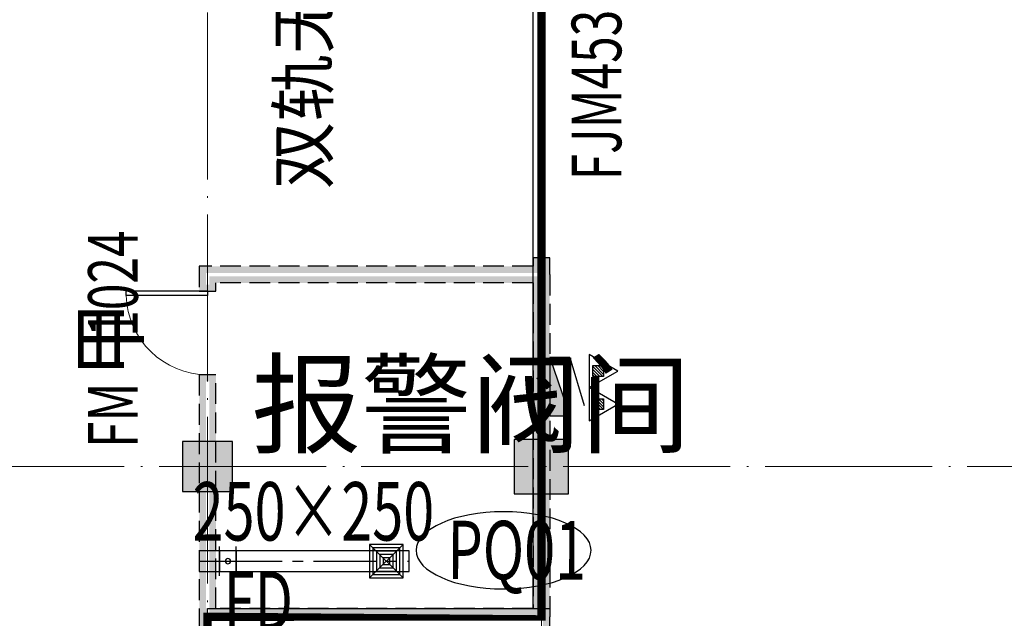
# Model space of a CAD drawing. Units: millimetres. Extents: x -20 to 5049665, y -2 to 1238264.
# Drawn here: x 4053997 to 4065795, y 456283 to 463453 of the extents above; entities that cross this region are included whole.
import ezdxf

# ---------------------------------------------------------------- set-up
doc = ezdxf.new("R2010")
doc.units = ezdxf.units.MM
doc.header["$LTSCALE"] = 1000
for name, pattern in [('__DASH', [0.35, 0.25, -0.1]), ('CENTER2', [1.125, 0.75, -0.125, 0.125, -0.125]), ('DASH', [0.35, 0.25, -0.1]), ('DOTE', [2.4200000000000004, 2, -0.2, 0.02, -0.2])]:
    doc.linetypes.add(name, pattern=pattern)
for name, color, linetype in [('ACS_YFG_BZ', 3, 'Continuous'), ('DOOR_FIRE', 4, 'Continuous'), ('DUCT-排烟风口', 7, 'Continuous'), ('DUCT-排风中心线', 5, 'CENTER2'), ('DUCT-排风法兰', 2, 'Continuous'), ('DUCT-排风管', 31, 'Continuous'), ('DUCT-排风管端线', 2, 'Continuous'), ('DUCT-排风阀门', 7, 'Continuous'), ('EQUIP_消火栓', 7, 'Continuous'), ('EQUIP_灭火器', 7, 'Continuous'), ('H-风口标注', 3, 'Continuous'), ('PUB_TEXT', 7, 'Continuous'), ('PUB_WALL', 9, 'Continuous'), ('WALL', 7, 'Continuous'), ('屋面', 133, 'Continuous')]:
    doc.layers.add(name, color=color, linetype=linetype)
doc.layers.add('COLU', color=7, linetype='Continuous', lineweight=40)
doc.layers.add('DOTE', color=8, linetype='DOTE', lineweight=9)
doc.layers.add('DOOR_FIRE_TEXT', color=7, linetype='Continuous', plot=False)
doc.styles.add('_TCH_DIM', font='SIMPLEX', dxfattribs={"bigfont": 'GBCBIG'})
doc.styles.add('_TCH_WINDOW', font='SIMPLEX', dxfattribs={"height": 3.5, "bigfont": 'GBCBIG'})
doc.styles.add('TSSD', font='tssdeng.shx', dxfattribs={"width": 0.5, "bigfont": '@a tssdchn.shx'})
doc.styles.add('WZ', font='tssdeng.shx', dxfattribs={"width": 0.4, "bigfont": '@gbcbig.shx'})

# ---------------------------------------------------------------- blocks, each defined once
blk = doc.blocks.new('$风口$00000066')
for p, q in [((-200, 200), (200, -200)), ((200, 200), (-200, -200)), ((-200, -200), (-200, 200)), ((-200, 200), (200, 200)), ((-160, -160), (-160, 160)), ((-160, 160), (160, 160)), ((-120, -120), (-120, 120)), ((-120, 120), (120, 120)), ((120, 120), (120, -120)), ((160, 160), (160, -160)), ((200, 200), (200, -200)), ((-80, 80), (80, 80)), ((-80, -80), (-80, 80)), ((-40, 40), (40, 40)), ((-40, -40), (-40, 40)), ((40, 40), (40, -40)), ((80, 80), (80, -80)), ((80, -80), (-80, -80)), ((40, -40), (-40, -40)), ((200, -200), (-200, -200)), ((160, -160), (-160, -160)), ((120, -120), (-120, -120))]:
    blk.add_line(p, q)
blk = doc.blocks.new('1111')
at = {"layer": '屋面', "ltscale": 300}
h = blk.add_hatch(color=7, dxfattribs=at)
h.dxf.hatch_style = 1
h.paths.add_polyline_path([(5587601.01686288, 542221.0802419866), (5587601.01686288, 542721.0802419866), (5587101.01686288, 542721.0802419866), (5587101.01686288, 542221.0802419866)])
h.paths.add_polyline_path([(5587601.01686288, 546021.0802419866), (5587601.01686288, 546521.0802419866), (5587101.01686288, 546521.0802419866), (5587101.01686288, 546021.0802419866)])
h.paths.add_polyline_path([(5587601.01686288, 553996.0763357366), (5587601.01686288, 554646.0763357366), (5586951.01686288, 554646.0763357366), (5586951.01686288, 553996.0763357366)])
h.paths.add_polyline_path([(5587601.00123788, 566996.0763357366), (5587601.00123788, 567646.0763357366), (5586951.00123788, 567646.0763357366), (5586951.00123788, 566996.0763357366)])
h.paths.add_polyline_path([(5587600.98561288, 579996.0763357366), (5587600.98561288, 580646.0763357366), (5586950.98561288, 580646.0763357366), (5586950.98561288, 579996.0763357366)])
h.paths.add_polyline_path([(5587600.98561288, 592996.0802419866), (5587600.98561288, 593646.0802419866), (5586950.98561288, 593646.0802419866), (5586950.98561288, 592996.0802419866)])
h.paths.add_polyline_path([(5587600.96998788, 601121.0802419866), (5587600.96998788, 601621.0802419866), (5587100.96998788, 601621.0802419866), (5587100.96998788, 601121.0802419866)])
h.paths.add_polyline_path([(5587600.96998788, 604921.0802419866), (5587600.96998788, 605421.0802419866), (5587100.96998788, 605421.0802419866), (5587100.96998788, 604921.0802419866)])
h.paths.add_polyline_path([(5578301.01686288, 542221.0724294866), (5578301.01686288, 542821.0724294866), (5577701.01686288, 542821.0724294866), (5577701.01686288, 542221.0724294866)])
h.paths.add_polyline_path([(5578301.01686288, 545921.0724294866), (5578301.01686288, 546521.0724294866), (5577701.01686288, 546521.0724294866), (5577701.01686288, 545921.0724294866)])
h.paths.add_polyline_path([(5578276.01686288, 553996.0724294866), (5578276.01686288, 554646.0724294866), (5577626.01686288, 554646.0724294866), (5577626.01686288, 553996.0724294866)])
h.paths.add_polyline_path([(5578276.00123788, 566996.0724294866), (5578276.00123788, 567646.0724294866), (5577626.00123788, 567646.0724294866), (5577626.00123788, 566996.0724294866)])
h.paths.add_polyline_path([(5578275.98561288, 579996.0724294866), (5578275.98561288, 580646.0724294866), (5577625.98561288, 580646.0724294866), (5577625.98561288, 579996.0724294866)])
h.paths.add_polyline_path([(5578275.98561288, 592996.0724294866), (5578275.98561288, 593646.0724294866), (5577625.98561288, 593646.0724294866), (5577625.98561288, 592996.0724294866)])
h.paths.add_polyline_path([(5578300.96998788, 601121.0724294866), (5578300.96998788, 601721.0724294866), (5577700.96998788, 601721.0724294866), (5577700.96998788, 601121.0724294866)])
h.paths.add_polyline_path([(5578300.96998788, 604821.0724294866), (5578300.96998788, 605421.0724294866), (5577700.96998788, 605421.0724294866), (5577700.96998788, 604821.0724294866)])
h.paths.add_polyline_path([(5569276.01686288, 604771.0763357366), (5569276.01686288, 605421.0763357366), (5568626.01686288, 605421.0763357366), (5568626.01686288, 604771.0763357366)])
h.paths.add_polyline_path([(5569276.01686288, 592996.0763357366), (5569276.01686288, 593646.0763357366), (5568626.01686288, 593646.0763357366), (5568626.01686288, 592996.0763357366)])
h.paths.add_polyline_path([(5569276.00123788, 579996.0763357366), (5569276.00123788, 580646.0763357366), (5568626.00123788, 580646.0763357366), (5568626.00123788, 579996.0763357366)])
h.paths.add_polyline_path([(5569275.98561288, 566996.0763357366), (5569275.98561288, 567646.0763357366), (5568625.98561288, 567646.0763357366), (5568625.98561288, 566996.0763357366)])
h.paths.add_polyline_path([(5569275.98561288, 553996.0724294866), (5569275.98561288, 554646.0724294866), (5568625.98561288, 554646.0724294866), (5568625.98561288, 553996.0724294866)])
h.paths.add_polyline_path([(5569275.96998788, 542221.0724294866), (5569275.96998788, 542871.0724294866), (5568625.96998788, 542871.0724294866), (5568625.96998788, 542221.0724294866)])
h.paths.add_polyline_path([(5560275.84498788, 604771.0802419866), (5560275.84498788, 605421.0802419866), (5559625.84498788, 605421.0802419866), (5559625.84498788, 604771.0802419866)])
h.paths.add_polyline_path([(5560275.84498788, 592996.0802419866), (5560275.84498788, 593646.0802419866), (5559625.84498788, 593646.0802419866), (5559625.84498788, 592996.0802419866)])
h.paths.add_polyline_path([(5560275.82936288, 579996.0802419866), (5560275.82936288, 580646.0802419866), (5559625.82936288, 580646.0802419866), (5559625.82936288, 579996.0802419866)])
h.paths.add_polyline_path([(5560275.81373788, 566996.0802419866), (5560275.81373788, 567646.0802419866), (5559625.81373788, 567646.0802419866), (5559625.81373788, 566996.0802419866)])
h.paths.add_polyline_path([(5560275.81373788, 553996.0802419866), (5560275.81373788, 554646.0802419866), (5559625.81373788, 554646.0802419866), (5559625.81373788, 553996.0802419866)])
h.paths.add_polyline_path([(5560275.79811288, 542221.0802419866), (5560275.79811288, 542871.0802419866), (5559625.79811288, 542871.0802419866), (5559625.79811288, 542221.0802419866)])
h.paths.add_polyline_path([(5551276.01686288, 604771.0841482366), (5551276.01686288, 605421.0841482366), (5550626.01686288, 605421.0841482366), (5550626.01686288, 604771.0841482366)])
h.paths.add_polyline_path([(5551276.01686288, 592996.0841482366), (5551276.01686288, 593646.0841482366), (5550626.01686288, 593646.0841482366), (5550626.01686288, 592996.0841482366)])
h.paths.add_polyline_path([(5551276.00123788, 579996.0841482366), (5551276.00123788, 580646.0841482366), (5550626.00123788, 580646.0841482366), (5550626.00123788, 579996.0841482366)])
h.paths.add_polyline_path([(5551275.98561288, 566996.0841482366), (5551275.98561288, 567646.0841482366), (5550625.98561288, 567646.0841482366), (5550625.98561288, 566996.0841482366)])
h.paths.add_polyline_path([(5551275.98561288, 553996.0880544866), (5551275.98561288, 554646.0880544866), (5550625.98561288, 554646.0880544866), (5550625.98561288, 553996.0880544866)])
h.paths.add_polyline_path([(5551275.96998788, 542221.0880544866), (5551275.96998788, 542871.0880544866), (5550625.96998788, 542871.0880544866), (5550625.96998788, 542221.0880544866)])
h.paths.add_polyline_path([(5542276.01686288, 604771.0880544866), (5542276.01686288, 605421.0880544866), (5541626.01686288, 605421.0880544866), (5541626.01686288, 604771.0880544866)])
h.paths.add_polyline_path([(5542276.01686288, 592996.0880544866), (5542276.01686288, 593646.0880544866), (5541626.01686288, 593646.0880544866), (5541626.01686288, 592996.0880544866)])
h.paths.add_polyline_path([(5542276.00123788, 579996.0880544866), (5542276.00123788, 580646.0880544866), (5541626.00123788, 580646.0880544866), (5541626.00123788, 579996.0880544866)])
h.paths.add_polyline_path([(5542275.98561288, 566996.0880544866), (5542275.98561288, 567646.0880544866), (5541625.98561288, 567646.0880544866), (5541625.98561288, 566996.0880544866)])
h.paths.add_polyline_path([(5542275.98561288, 553996.0880544866), (5542275.98561288, 554646.0880544866), (5541625.98561288, 554646.0880544866), (5541625.98561288, 553996.0880544866)])
h.paths.add_polyline_path([(5542275.96998788, 542221.0880544866), (5542275.96998788, 542871.0880544866), (5541625.96998788, 542871.0880544866), (5541625.96998788, 542221.0880544866)])
h.paths.add_polyline_path([(5533276.01686288, 604771.0919607366), (5533276.01686288, 605421.0919607366), (5532626.01686288, 605421.0919607366), (5532626.01686288, 604771.0919607366)])
h.paths.add_polyline_path([(5533276.01686288, 592996.0919607366), (5533276.01686288, 593646.0919607366), (5532626.01686288, 593646.0919607366), (5532626.01686288, 592996.0919607366)])
h.paths.add_polyline_path([(5533276.00123788, 579996.0919607366), (5533276.00123788, 580646.0919607366), (5532626.00123788, 580646.0919607366), (5532626.00123788, 579996.0919607366)])
h.paths.add_polyline_path([(5533275.98561288, 566996.0919607366), (5533275.98561288, 567646.0919607366), (5532625.98561288, 567646.0919607366), (5532625.98561288, 566996.0919607366)])
h.paths.add_polyline_path([(5533275.98561288, 553996.0958669866), (5533275.98561288, 554646.0958669866), (5532625.98561288, 554646.0958669866), (5532625.98561288, 553996.0958669866)])
h.paths.add_polyline_path([(5533275.96998788, 542221.0958669866), (5533275.96998788, 542871.0958669866), (5532625.96998788, 542871.0958669866), (5532625.96998788, 542221.0958669866)])
h.paths.add_polyline_path([(5524276.01686288, 604771.0958669866), (5524276.01686288, 605421.0958669866), (5523626.01686288, 605421.0958669866), (5523626.01686288, 604771.0958669866)])
h.paths.add_polyline_path([(5524276.01686288, 592996.0958669866), (5524276.01686288, 593646.0958669866), (5523626.01686288, 593646.0958669866), (5523626.01686288, 592996.0958669866)])
h.paths.add_polyline_path([(5524276.00123788, 579996.0958669866), (5524276.00123788, 580646.0958669866), (5523626.00123788, 580646.0958669866), (5523626.00123788, 579996.0958669866)])
h.paths.add_polyline_path([(5524275.98561288, 566996.0958669866), (5524275.98561288, 567646.0958669866), (5523625.98561288, 567646.0958669866), (5523625.98561288, 566996.0958669866)])
h.paths.add_polyline_path([(5524275.98561288, 553996.0958669866), (5524275.98561288, 554646.0958669866), (5523625.98561288, 554646.0958669866), (5523625.98561288, 553996.0958669866)])
h.paths.add_polyline_path([(5524275.96998788, 542221.0958669866), (5524275.96998788, 542871.0958669866), (5523625.96998788, 542871.0958669866), (5523625.96998788, 542221.0958669866)])
h.paths.add_polyline_path([(5515501.01686288, 604771.1193044866), (5515501.01686288, 605421.1193044866), (5514851.01686288, 605421.1193044866), (5514851.01686288, 604771.1193044866)])
h.paths.add_polyline_path([(5514701.01686288, 604771.1193044866), (5514701.01686288, 605421.1193044866), (5514051.01686288, 605421.1193044866), (5514051.01686288, 604771.1193044866)])
h.paths.add_polyline_path([(5515501.01686288, 592996.1153982366), (5515501.01686288, 593646.1153982366), (5514851.01686288, 593646.1153982366), (5514851.01686288, 592996.1153982366)])
h.paths.add_polyline_path([(5514701.01686288, 592996.1153982366), (5514701.01686288, 593646.1153982366), (5514051.01686288, 593646.1153982366), (5514051.01686288, 592996.1153982366)])
h.paths.add_polyline_path([(5515501.00123788, 579996.1153982366), (5515501.00123788, 580646.1153982366), (5514851.00123788, 580646.1153982366), (5514851.00123788, 579996.1153982366)])
h.paths.add_polyline_path([(5514701.00123788, 579996.1153982366), (5514701.00123788, 580646.1153982366), (5514051.00123788, 580646.1153982366), (5514051.00123788, 579996.1153982366)])
h.paths.add_polyline_path([(5515500.98561288, 566996.1114919866), (5515500.98561288, 567646.1114919866), (5514850.98561288, 567646.1114919866), (5514850.98561288, 566996.1114919866)])
h.paths.add_polyline_path([(5514700.98561288, 566996.1114919866), (5514700.98561288, 567646.1114919866), (5514050.98561288, 567646.1114919866), (5514050.98561288, 566996.1114919866)])
h.paths.add_polyline_path([(5515500.98561288, 553996.1193044866), (5515500.98561288, 554646.1193044866), (5514850.98561288, 554646.1193044866), (5514850.98561288, 553996.1193044866)])
h.paths.add_polyline_path([(5514700.98561288, 553996.1193044866), (5514700.98561288, 554646.1193044866), (5514050.98561288, 554646.1193044866), (5514050.98561288, 553996.1193044866)])
h.paths.add_polyline_path([(5515500.96998788, 542221.1193044866), (5515500.96998788, 542871.1193044866), (5514850.96998788, 542871.1193044866), (5514850.96998788, 542221.1193044866)])
h.paths.add_polyline_path([(5514700.96998788, 542221.1193044866), (5514700.96998788, 542871.1193044866), (5514050.96998788, 542871.1193044866), (5514050.96998788, 542221.1193044866)])
h.paths.add_polyline_path([(5505926.01686288, 604771.1193044866), (5505926.01686288, 605421.1193044866), (5505276.01686288, 605421.1193044866), (5505276.01686288, 604771.1193044866)])
h.paths.add_polyline_path([(5505926.01686288, 592996.1193044866), (5505926.01686288, 593646.1193044866), (5505276.01686288, 593646.1193044866), (5505276.01686288, 592996.1193044866)])
h.paths.add_polyline_path([(5505926.00905038, 579996.1193044866), (5505926.00905038, 580646.1193044866), (5505276.00905038, 580646.1193044866), (5505276.00905038, 579996.1193044866)])
h.paths.add_polyline_path([(5505925.98561288, 566996.1193044866), (5505925.98561288, 567646.1193044866), (5505275.98561288, 567646.1193044866), (5505275.98561288, 566996.1193044866)])
h.paths.add_polyline_path([(5505925.97780038, 553996.1193044866), (5505925.97780038, 554646.1193044866), (5505275.97780038, 554646.1193044866), (5505275.97780038, 553996.1193044866)])
h.paths.add_polyline_path([(5505925.97780038, 542221.1193044866), (5505925.97780038, 542871.1193044866), (5505275.97780038, 542871.1193044866), (5505275.97780038, 542221.1193044866)])
h.paths.add_polyline_path([(5497826.00123788, 604771.1271169866), (5497826.00123788, 605421.1271169866), (5497176.00123788, 605421.1271169866), (5497176.00123788, 604771.1271169866)])
h.paths.add_polyline_path([(5497825.99342538, 592996.1232107366), (5497825.99342538, 593646.1232107366), (5497175.99342538, 593646.1232107366), (5497175.99342538, 592996.1232107366)])
h.paths.add_polyline_path([(5497825.99342538, 566996.165202924), (5497825.99342538, 567646.165202924), (5497175.99342538, 567646.165202924), (5497175.99342538, 566996.165202924)])
h.paths.add_polyline_path([(5497825.96998788, 579996.165202924), (5497825.96998788, 580646.165202924), (5497175.96998788, 580646.165202924), (5497175.96998788, 579996.165202924)])
h.paths.add_polyline_path([(5497825.96217538, 553996.1271169866), (5497825.96217538, 554646.1271169866), (5497175.96217538, 554646.1271169866), (5497175.96217538, 553996.1271169866)])
h.paths.add_polyline_path([(5497825.96217538, 542221.1271169866), (5497825.96217538, 542871.1271169866), (5497175.96217538, 542871.1271169866), (5497175.96217538, 542221.1271169866)])
h.paths.add_polyline_path([(5493801.00123788, 604821.1271169866), (5493801.00123788, 605421.1271169866), (5493201.00123788, 605421.1271169866), (5493201.00123788, 604821.1271169866)])
h.paths.add_polyline_path([(5493800.99342538, 593021.1271169866), (5493800.99342538, 593621.1271169866), (5493200.99342538, 593621.1271169866), (5493200.99342538, 593021.1271169866)])
h.paths.add_polyline_path([(5493800.99342538, 567021.1583669866), (5493800.99342538, 567621.1583669866), (5493200.99342538, 567621.1583669866), (5493200.99342538, 567021.1583669866)])
h.paths.add_polyline_path([(5493800.96998788, 580021.1583669866), (5493800.96998788, 580621.1583669866), (5493200.96998788, 580621.1583669866), (5493200.96998788, 580021.1583669866)])
h.paths.add_polyline_path([(5493800.96217538, 554021.1271169866), (5493800.96217538, 554621.1271169866), (5493200.96217538, 554621.1271169866), (5493200.96217538, 554021.1271169866)])
h.paths.add_polyline_path([(5493800.96217538, 542221.1271169866), (5493800.96217538, 542821.1271169866), (5493200.96217538, 542821.1271169866), (5493200.96217538, 542221.1271169866)])
h.paths.add_polyline_path([(5488826.00123788, 604771.1271169866), (5488826.00123788, 605421.1271169866), (5488176.00123788, 605421.1271169866), (5488176.00123788, 604771.1271169866)])
h.paths.add_polyline_path([(5488825.99342538, 592996.1271169866), (5488825.99342538, 593646.1271169866), (5488175.99342538, 593646.1271169866), (5488175.99342538, 592996.1271169866)])
h.paths.add_polyline_path([(5488825.99342538, 566996.145671674), (5488825.99342538, 567646.145671674), (5488175.99342538, 567646.145671674), (5488175.99342538, 566996.145671674)])
h.paths.add_polyline_path([(5488825.96998788, 579996.145671674), (5488825.96998788, 580646.145671674), (5488175.96998788, 580646.145671674), (5488175.96998788, 579996.145671674)])
h.paths.add_polyline_path([(5488825.96217538, 553996.1271169866), (5488825.96217538, 554646.1271169866), (5488175.96217538, 554646.1271169866), (5488175.96217538, 553996.1271169866)])
h.paths.add_polyline_path([(5488825.96217538, 542221.1271169866), (5488825.96217538, 542871.1271169866), (5488175.96217538, 542871.1271169866), (5488175.96217538, 542221.1271169866)])
h.paths.add_polyline_path([(5479826.00123788, 604771.1349294866), (5479826.00123788, 605421.1349294866), (5479176.00123788, 605421.1349294866), (5479176.00123788, 604771.1349294866)])
h.paths.add_polyline_path([(5479825.99342538, 592996.1349294866), (5479825.99342538, 593646.1349294866), (5479175.99342538, 593646.1349294866), (5479175.99342538, 592996.1349294866)])
h.paths.add_polyline_path([(5479825.99342538, 566996.133952924), (5479825.99342538, 567646.133952924), (5479175.99342538, 567646.133952924), (5479175.99342538, 566996.133952924)])
h.paths.add_polyline_path([(5479825.96998788, 579996.130046674), (5479825.96998788, 580646.130046674), (5479175.96998788, 580646.130046674), (5479175.96998788, 579996.130046674)])
h.paths.add_polyline_path([(5479825.96217538, 553996.1349294866), (5479825.96217538, 554646.1349294866), (5479175.96217538, 554646.1349294866), (5479175.96217538, 553996.1349294866)])
h.paths.add_polyline_path([(5479825.96217538, 542221.1349294866), (5479825.96217538, 542871.1349294866), (5479175.96217538, 542871.1349294866), (5479175.96217538, 542221.1349294866)])
h.paths.add_polyline_path([(5470826.00123788, 604771.1427419866), (5470826.00123788, 605421.1427419866), (5470176.00123788, 605421.1427419866), (5470176.00123788, 604771.1427419866)])
h.paths.add_polyline_path([(5470825.99342538, 592996.1466482366), (5470825.99342538, 593646.1466482366), (5470175.99342538, 593646.1466482366), (5470175.99342538, 592996.1466482366)])
h.paths.add_polyline_path([(5470825.99342538, 566996.118327924), (5470825.99342538, 567646.118327924), (5470175.99342538, 567646.118327924), (5470175.99342538, 566996.118327924)])
h.paths.add_polyline_path([(5470825.96998788, 579996.118327924), (5470825.96998788, 580646.118327924), (5470175.96998788, 580646.118327924), (5470175.96998788, 579996.118327924)])
h.paths.add_polyline_path([(5470825.96217538, 553996.1427419866), (5470825.96217538, 554646.1427419866), (5470175.96217538, 554646.1427419866), (5470175.96217538, 553996.1427419866)])
h.paths.add_polyline_path([(5470825.96217538, 542221.1427419866), (5470825.96217538, 542871.1427419866), (5470175.96217538, 542871.1427419866), (5470175.96217538, 542221.1427419866)])
h.paths.add_polyline_path([(5465801.00123788, 604821.1466482366), (5465801.00123788, 605421.1466482366), (5465201.00123788, 605421.1466482366), (5465201.00123788, 604821.1466482366)])
h.paths.add_polyline_path([(5465800.99342538, 593021.1466482366), (5465800.99342538, 593621.1466482366), (5465200.99342538, 593621.1466482366), (5465200.99342538, 593021.1466482366)])
h.paths.add_polyline_path([(5465800.99342538, 567021.1056326116), (5465800.99342538, 567621.1056326116), (5465200.99342538, 567621.1056326116), (5465200.99342538, 567021.1056326116)])
h.paths.add_polyline_path([(5465800.96998788, 580021.1056326116), (5465800.96998788, 580621.1056326116), (5465200.96998788, 580621.1056326116), (5465200.96998788, 580021.1056326116)])
h.paths.add_polyline_path([(5465800.96217538, 554021.1505544866), (5465800.96217538, 554621.1505544866), (5465200.96217538, 554621.1505544866), (5465200.96217538, 554021.1505544866)])
h.paths.add_polyline_path([(5465800.96217538, 542221.1505544866), (5465800.96217538, 542821.1505544866), (5465200.96217538, 542821.1505544866), (5465200.96217538, 542221.1505544866)])
h.paths.add_polyline_path([(5461826.00123788, 604771.1505544866), (5461826.00123788, 605421.1505544866), (5461176.00123788, 605421.1505544866), (5461176.00123788, 604771.1505544866)])
h.paths.add_polyline_path([(5461825.99342538, 592996.1505544866), (5461825.99342538, 593646.1505544866), (5461175.99342538, 593646.1505544866), (5461175.99342538, 592996.1505544866)])
h.paths.add_polyline_path([(5461825.99342538, 566996.098796674), (5461825.99342538, 567646.098796674), (5461175.99342538, 567646.098796674), (5461175.99342538, 566996.098796674)])
h.paths.add_polyline_path([(5461825.96998788, 579996.098796674), (5461825.96998788, 580646.098796674), (5461175.96998788, 580646.098796674), (5461175.96998788, 579996.098796674)])
h.paths.add_polyline_path([(5461825.96217538, 553996.1505544866), (5461825.96217538, 554646.1505544866), (5461175.96217538, 554646.1505544866), (5461175.96217538, 553996.1505544866)])
h.paths.add_polyline_path([(5461825.96217538, 542221.1505544866), (5461825.96217538, 542871.1505544866), (5461175.96217538, 542871.1505544866), (5461175.96217538, 542221.1505544866)])
h.paths.add_polyline_path([(5453726.00123788, 604771.1505544866), (5453726.00123788, 605421.1505544866), (5453076.00123788, 605421.1505544866), (5453076.00123788, 604771.1505544866)])
h.paths.add_polyline_path([(5453725.99342538, 592996.1544607366), (5453725.99342538, 593646.1544607366), (5453075.99342538, 593646.1544607366), (5453075.99342538, 592996.1544607366)])
h.paths.add_polyline_path([(5453725.98561288, 579996.1544607366), (5453725.98561288, 580646.1544607366), (5453075.98561288, 580646.1544607366), (5453075.98561288, 579996.1544607366)])
h.paths.add_polyline_path([(5453725.97780038, 566996.1544607366), (5453725.97780038, 567646.1544607366), (5453075.97780038, 567646.1544607366), (5453075.97780038, 566996.1544607366)])
h.paths.add_polyline_path([(5453725.96217538, 553996.1505544866), (5453725.96217538, 554646.1505544866), (5453075.96217538, 554646.1505544866), (5453075.96217538, 553996.1505544866)])
h.paths.add_polyline_path([(5453725.96217538, 542221.1505544866), (5453725.96217538, 542871.1505544866), (5453075.96217538, 542871.1505544866), (5453075.96217538, 542221.1505544866)])
h.paths.add_polyline_path([(5444951.00123788, 604771.1583669866), (5444951.00123788, 605421.1583669866), (5444301.00123788, 605421.1583669866), (5444301.00123788, 604771.1583669866)])
h.paths.add_polyline_path([(5444151.00123788, 604771.1583669866), (5444151.00123788, 605421.1583669866), (5443501.00123788, 605421.1583669866), (5443501.00123788, 604771.1583669866)])
h.paths.add_polyline_path([(5444950.99342538, 592996.1583669866), (5444950.99342538, 593646.1583669866), (5444300.99342538, 593646.1583669866), (5444300.99342538, 592996.1583669866)])
h.paths.add_polyline_path([(5444150.99342538, 592996.1583669866), (5444150.99342538, 593646.1583669866), (5443500.99342538, 593646.1583669866), (5443500.99342538, 592996.1583669866)])
h.paths.add_polyline_path([(5444950.98561288, 579996.1583669866), (5444950.98561288, 580646.1583669866), (5444300.98561288, 580646.1583669866), (5444300.98561288, 579996.1583669866)])
h.paths.add_polyline_path([(5444150.98561288, 579996.1583669866), (5444150.98561288, 580646.1583669866), (5443500.98561288, 580646.1583669866), (5443500.98561288, 579996.1583669866)])
h.paths.add_polyline_path([(5444950.97780038, 566996.1583669866), (5444950.97780038, 567646.1583669866), (5444300.97780038, 567646.1583669866), (5444300.97780038, 566996.1583669866)])
h.paths.add_polyline_path([(5444150.97780038, 566996.1583669866), (5444150.97780038, 567646.1583669866), (5443500.97780038, 567646.1583669866), (5443500.97780038, 566996.1583669866)])
h.paths.add_polyline_path([(5444950.96217538, 553996.1583669866), (5444950.96217538, 554646.1583669866), (5444300.96217538, 554646.1583669866), (5444300.96217538, 553996.1583669866)])
h.paths.add_polyline_path([(5444150.96217538, 553996.1583669866), (5444150.96217538, 554646.1583669866), (5443500.96217538, 554646.1583669866), (5443500.96217538, 553996.1583669866)])
h.paths.add_polyline_path([(5444950.96217538, 542221.1661794866), (5444950.96217538, 542871.1661794866), (5444300.96217538, 542871.1661794866), (5444300.96217538, 542221.1661794866)])
h.paths.add_polyline_path([(5444150.96217538, 542221.1661794866), (5444150.96217538, 542871.1661794866), (5443500.96217538, 542871.1661794866), (5443500.96217538, 542221.1661794866)])
h.paths.add_polyline_path([(5435376.00905038, 604771.1700857366), (5435376.00905038, 605421.1700857366), (5434726.00905038, 605421.1700857366), (5434726.00905038, 604771.1700857366)])
h.paths.add_polyline_path([(5435375.99342538, 592996.1700857366), (5435375.99342538, 593646.1700857366), (5434725.99342538, 593646.1700857366), (5434725.99342538, 592996.1700857366)])
h.paths.add_polyline_path([(5435375.99342538, 579996.1700857366), (5435375.99342538, 580646.1700857366), (5434725.99342538, 580646.1700857366), (5434725.99342538, 579996.1700857366)])
h.paths.add_polyline_path([(5435375.98561288, 566996.1661794866), (5435375.98561288, 567646.1661794866), (5434725.98561288, 567646.1661794866), (5434725.98561288, 566996.1661794866)])
h.paths.add_polyline_path([(5435375.96998788, 553996.1661794866), (5435375.96998788, 554646.1661794866), (5434725.96998788, 554646.1661794866), (5434725.96998788, 553996.1661794866)])
h.paths.add_polyline_path([(5435375.96217538, 542221.1661794866), (5435375.96217538, 542871.1661794866), (5434725.96217538, 542871.1661794866), (5434725.96217538, 542221.1661794866)])
h.paths.add_polyline_path([(5426376.007097255, 604771.1739919866), (5426376.007097255, 605421.1739919866), (5425726.007097255, 605421.1739919866), (5425726.007097255, 604771.1739919866)])
h.paths.add_polyline_path([(5426375.999284755, 592996.1739919866), (5426375.999284755, 593646.1739919866), (5425725.999284755, 593646.1739919866), (5425725.999284755, 592996.1739919866)])
h.paths.add_polyline_path([(5426375.991472255, 579996.1739919866), (5426375.991472255, 580646.1739919866), (5425725.991472255, 580646.1739919866), (5425725.991472255, 579996.1739919866)])
h.paths.add_polyline_path([(5426375.979753505, 566996.1739919866), (5426375.979753505, 567646.1739919866), (5425725.979753505, 567646.1739919866), (5425725.979753505, 566996.1739919866)])
h.paths.add_polyline_path([(5426375.975847255, 553996.1739919866), (5426375.975847255, 554646.1739919866), (5425725.975847255, 554646.1739919866), (5425725.975847255, 553996.1739919866)])
h.paths.add_polyline_path([(5426375.964128505, 542221.1739919866), (5426375.964128505, 542871.1739919866), (5425725.964128505, 542871.1739919866), (5425725.964128505, 542221.1739919866)])
h.paths.add_polyline_path([(5417376.007097255, 604771.1778982366), (5417376.007097255, 605421.1778982366), (5416726.007097255, 605421.1778982366), (5416726.007097255, 604771.1778982366)])
h.paths.add_polyline_path([(5417375.999284755, 592996.1778982366), (5417375.999284755, 593646.1778982366), (5416725.999284755, 593646.1778982366), (5416725.999284755, 592996.1778982366)])
h.paths.add_polyline_path([(5417375.991472255, 579996.1778982366), (5417375.991472255, 580646.1778982366), (5416725.991472255, 580646.1778982366), (5416725.991472255, 579996.1778982366)])
h.paths.add_polyline_path([(5417375.979753505, 566996.1778982366), (5417375.979753505, 567646.1778982366), (5416725.979753505, 567646.1778982366), (5416725.979753505, 566996.1778982366)])
h.paths.add_polyline_path([(5417375.975847255, 553996.1739919866), (5417375.975847255, 554646.1739919866), (5416725.975847255, 554646.1739919866), (5416725.975847255, 553996.1739919866)])
h.paths.add_polyline_path([(5417375.964128505, 542221.1739919866), (5417375.964128505, 542871.1739919866), (5416725.964128505, 542871.1739919866), (5416725.964128505, 542221.1739919866)])
h.paths.add_polyline_path([(5408376.007097255, 604771.1818044866), (5408376.007097255, 605421.1818044866), (5407726.007097255, 605421.1818044866), (5407726.007097255, 604771.1818044866)])
h.paths.add_polyline_path([(5408375.999284755, 592996.1818044866), (5408375.999284755, 593646.1818044866), (5407725.999284755, 593646.1818044866), (5407725.999284755, 592996.1818044866)])
h.paths.add_polyline_path([(5408375.991472255, 579996.1818044866), (5408375.991472255, 580646.1818044866), (5407725.991472255, 580646.1818044866), (5407725.991472255, 579996.1818044866)])
h.paths.add_polyline_path([(5408375.979753505, 566996.1818044866), (5408375.979753505, 567646.1818044866), (5407725.979753505, 567646.1818044866), (5407725.979753505, 566996.1818044866)])
h.paths.add_polyline_path([(5408375.975847255, 553996.1818044866), (5408375.975847255, 554646.1818044866), (5407725.975847255, 554646.1818044866), (5407725.975847255, 553996.1818044866)])
h.paths.add_polyline_path([(5408375.964128505, 542221.1818044866), (5408375.964128505, 542871.1818044866), (5407725.964128505, 542871.1818044866), (5407725.964128505, 542221.1818044866)])
h.paths.add_polyline_path([(5399376.007097255, 604771.1857107366), (5399376.007097255, 605421.1857107366), (5398726.007097255, 605421.1857107366), (5398726.007097255, 604771.1857107366)])
h.paths.add_polyline_path([(5399376.00123788, 592996.1857107366), (5399376.00123788, 593646.1857107366), (5398726.00123788, 593646.1857107366), (5398726.00123788, 592996.1857107366)])
h.paths.add_polyline_path([(5399375.991472255, 579996.1857107366), (5399375.991472255, 580646.1857107366), (5398725.991472255, 580646.1857107366), (5398725.991472255, 579996.1857107366)])
h.paths.add_polyline_path([(5399375.979753505, 566996.1857107366), (5399375.979753505, 567646.1857107366), (5398725.979753505, 567646.1857107366), (5398725.979753505, 566996.1857107366)])
h.paths.add_polyline_path([(5399375.97389413, 553996.1896169866), (5399375.97389413, 554646.1896169866), (5398725.97389413, 554646.1896169866), (5398725.97389413, 553996.1896169866)])
h.paths.add_polyline_path([(5399375.96608163, 542221.1896169866), (5399375.96608163, 542871.1896169866), (5398725.96608163, 542871.1896169866), (5398725.96608163, 542221.1896169866)])
h.paths.add_polyline_path([(5390376.006120692, 604771.1896169866), (5390376.006120692, 605421.1896169866), (5389726.006120692, 605421.1896169866), (5389726.006120692, 604771.1896169866)])
h.paths.add_polyline_path([(5390375.996355067, 592996.1896169866), (5390375.996355067, 593646.1896169866), (5389725.996355067, 593646.1896169866), (5389725.996355067, 592996.1896169866)])
h.paths.add_polyline_path([(5390375.990495692, 579996.1896169866), (5390375.990495692, 580646.1896169866), (5389725.990495692, 580646.1896169866), (5389725.990495692, 579996.1896169866)])
h.paths.add_polyline_path([(5390375.980730067, 566996.1935232366), (5390375.980730067, 567646.1935232366), (5389725.980730067, 567646.1935232366), (5389725.980730067, 566996.1935232366)])
h.paths.add_polyline_path([(5390375.974870692, 553996.1896169866), (5390375.974870692, 554646.1896169866), (5389725.974870692, 554646.1896169866), (5389725.974870692, 553996.1896169866)])
h.paths.add_polyline_path([(5390375.965105067, 542221.1896169866), (5390375.965105067, 542871.1896169866), (5389725.965105067, 542871.1896169866), (5389725.965105067, 542221.1896169866)])
h.paths.add_polyline_path([(5381300.987566005, 604821.1974294866), (5381300.987566005, 605421.1974294866), (5380700.987566005, 605421.1974294866), (5380700.987566005, 604821.1974294866)])
h.paths.add_polyline_path([(5381300.987566005, 601121.1974294866), (5381300.987566005, 601721.1974294866), (5380700.987566005, 601721.1974294866), (5380700.987566005, 601121.1974294866)])
h.paths.add_polyline_path([(5381375.987566005, 592996.1974294866), (5381375.987566005, 593646.1974294866), (5380725.987566005, 593646.1974294866), (5380725.987566005, 592996.1974294866)])
h.paths.add_polyline_path([(5381375.984636317, 579996.2013357366), (5381375.984636317, 580646.2013357366), (5380725.984636317, 580646.2013357366), (5380725.984636317, 579996.2013357366)])
h.paths.add_polyline_path([(5381375.98170663, 566996.2013357366), (5381375.98170663, 567646.2013357366), (5380725.98170663, 567646.2013357366), (5380725.98170663, 566996.2013357366)])
h.paths.add_polyline_path([(5381375.978776942, 553996.202312299), (5381375.978776942, 554646.202312299), (5380725.978776942, 554646.202312299), (5380725.978776942, 553996.202312299)])
h.paths.add_polyline_path([(5381300.97780038, 545921.1974294866), (5381300.97780038, 546521.1974294866), (5380700.97780038, 546521.1974294866), (5380700.97780038, 545921.1974294866)])
h.paths.add_polyline_path([(5381300.976823817, 542221.1974294866), (5381300.976823817, 542821.1974294866), (5380700.976823817, 542821.1974294866), (5380700.976823817, 542221.1974294866)])
h.paths.add_polyline_path([(5371900.98951913, 604921.2052419866), (5371900.98951913, 605421.2052419866), (5371400.98951913, 605421.2052419866), (5371400.98951913, 604921.2052419866)])
h.paths.add_polyline_path([(5371900.987566005, 601121.2052419866), (5371900.987566005, 601621.2052419866), (5371400.987566005, 601621.2052419866), (5371400.987566005, 601121.2052419866)])
h.paths.add_polyline_path([(5372050.98561288, 592996.2052419866), (5372050.98561288, 593646.2052419866), (5371400.98561288, 593646.2052419866), (5371400.98561288, 592996.2052419866)])
h.paths.add_polyline_path([(5372050.983659755, 579996.2052419866), (5372050.983659755, 580646.2052419866), (5371400.983659755, 580646.2052419866), (5371400.983659755, 579996.2052419866)])
h.paths.add_polyline_path([(5372050.98170663, 566996.2052419866), (5372050.98170663, 567646.2052419866), (5371400.98170663, 567646.2052419866), (5371400.98170663, 566996.2052419866)])
h.paths.add_polyline_path([(5372050.97780038, 553996.206218549), (5372050.97780038, 554646.206218549), (5371400.97780038, 554646.206218549), (5371400.97780038, 553996.206218549)])
h.paths.add_polyline_path([(5371900.97780038, 546021.2052419866), (5371900.97780038, 546521.2052419866), (5371400.97780038, 546521.2052419866), (5371400.97780038, 546021.2052419866)])
h.paths.add_polyline_path([(5371900.975847255, 542221.2052419866), (5371900.975847255, 542721.2052419866), (5371400.975847255, 542721.2052419866), (5371400.975847255, 542221.2052419866)])
at = {"layer": 'COLU', "color": 6, "lineweight": -3}
for points in [[(5497825.96217538, 553996.1271169866), (5497825.96217538, 554646.1271169866), (5497175.96217538, 554646.1271169866), (5497175.96217538, 553996.1271169866)], [(5493800.96217538, 554021.1271169866), (5493800.96217538, 554621.1271169866), (5493200.96217538, 554621.1271169866), (5493200.96217538, 554021.1271169866)]]:
    blk.add_lwpolyline(points, close=True, dxfattribs=at)
blk = doc.blocks.new('$TWTSYS$00000508')
for p, q in [((-0.5, 0.5), (0.3236161731911125, 1.224064056863426)), ((-0.5, 0.5), (-0.5, -0.5)), ((-0.5, -0.5), (0.5, 0.5)), ((0.5, 0.5), (-0.5, 0.5)), ((0.5, -0.5), (0.5, 0.5)), ((-0.5, -0.5), (0.5, -0.5))]:
    blk.add_line(p, q)
blk.add_solid([(0.5, -0.5), (0.5, 0.5), (-0.5, -0.5)])
blk = doc.blocks.new('$TwtSys$00000546')
h = blk.add_hatch()
h.set_pattern_fill('ANSI31', color=256, scale=200, style=0)
h.set_pattern_definition([(45, (-38543.80223862439, -6670.830405693208), (-17.67766952966369, 17.67766952966369), [])])
h.paths.add_polyline_path([(-64.92232553117356, 173.7449990885525), (64.922325531159, 173.7449990885525), (64.922325531159, 43.90034802621994), (-64.92232553117356, 43.90034802621994)])
for points in [[(0, 343.6163707387423), (-198.3870041439732, 0), (198.3870041439732, 0)], [(-64.92232553117356, 173.7449990885525), (64.922325531159, 173.7449990885525), (64.922325531159, 43.90034802621994), (-64.92232553117356, 43.90034802621994)]]:
    blk.add_lwpolyline(points, close=True)
blk = doc.blocks.new('$DorLib2D$00000213')
at = {"color": 0, "linetype": 'DASH', "const_width": 0.02}
blk.add_lwpolyline([(0.5, 3.552713678800501e-15), (-0.5, 3.552713678800501e-15)], dxfattribs=at)
blk = doc.blocks.new('$DorLib2D$00000001')
for p, q in [((0.45, 0.9750000000000001), (0.5000000000000002, 0.9750000000000001)), ((0.45, 0), (0.45, 0.9750000000000001)), ((0.5, 0), (0.5, 0.9750000000000001)), ((0.5, 0), (0.45, 0))]:
    blk.add_line(p, q)
at = {"lineweight": 13}
blk.add_arc((0.475, 0), 0.975, 91.4692835813538, 180, dxfattribs=at)
blk = doc.blocks.new('24061201')
at = {"layer": 'PUB_WALL', "linetype": 'ByBlock'}
for points in [[(689985.16199623, 598566.3153157806), (689785.1619962326, 598566.3153157807), (689865.1619963148, 598486.3153157951), (689905.161996261, 598486.3153157952)], [(689785.1619962326, 598566.3153157807), (689785.1619962286, 598466.3989091532), (689865.1619962307, 598386.3989091498), (689865.1619963148, 598486.3153157951)], [(689985.1619962316, 598366.3989091467), (689985.16199623, 598566.3153157806), (689905.161996261, 598486.3153157952), (689905.1619962316, 598366.3989091467)], [(689785.1619962286, 598466.3989091532), (685785.1619964003, 598466.3989091532), (685865.1619964004, 598386.3989091498), (689865.1619962307, 598386.3989091498)], [(685785.1619964003, 598466.3989091532), (685785.1619964082, 598166.3989091491), (685865.1619964062, 598246.3989091491), (685865.1619964004, 598386.3989091498)], [(689785.1619964152, 598266.3989091447), (685985.1619964003, 598266.3989091447), (685905.1619964004, 598346.3989091633), (689865.1619964004, 598346.3989091633)], [(685985.161996395, 598166.3989091492), (685985.1619964003, 598266.3989091447), (685905.1619964004, 598346.3989091633), (685905.1619963993, 598246.3989091492)], [(689785.1619964152, 598266.3989091447), (689785.1619964152, 594366.3989091454), (689865.1619964004, 594286.3989091573), (689865.1619964004, 598346.3989091633)], [(689985.161996403, 598366.3989091485), (689985.161996403, 594266.3989091485), (689905.161996403, 594266.3989091485), (689905.161996403, 598366.3989091485)], [(685785.1619964082, 598166.3989091491), (685985.161996395, 598166.3989091492), (685905.1619963993, 598246.3989091492), (685865.1619964062, 598246.3989091491)], [(685985.161996395, 597166.3989091491), (685785.1619964088, 597166.3989091491), (685865.1619964053, 597086.3989091563), (685905.1619963892, 597086.3989091563)], [(685785.1619964088, 597166.3989091491), (685785.161996403, 594266.3989091485), (685865.161996403, 594266.3989091485), (685865.1619964053, 597086.3989091563)], [(685985.1619964003, 594366.3989091454), (685985.161996395, 597166.3989091491), (685905.1619963892, 597086.3989091563), (685905.1619964004, 594286.3989091573)], [(689785.1619964152, 594366.3989091454), (685985.1619964003, 594366.3989091454), (685905.1619964004, 594286.3989091573), (689865.1619964004, 594286.3989091573)], [(685785.161996403, 594266.3989091485), (685785.1619964034, 584166.398909147), (685865.1619964032, 584086.398909147), (685865.161996403, 594266.3989091485)], [(689985.1619964066, 586416.3207965088), (689985.161996403, 594266.3989091485), (689905.161996403, 594266.3989091485), (689905.1619964066, 586496.3207965088)]]:
    blk.add_hatch(color=252, dxfattribs=at).paths.add_polyline_path(points)
at = {"color": 252, "linetype": '__DASH', "const_width": 100}
blk.add_lwpolyline([(685885.161996403, 568451.5746340472), (685884.2415614689, 594267.857236743), (689885.1619960897, 594267.8572370037), (689885.1619959817, 609216.3520465628), (685885.1619960353, 609216.352046563), (685885.1619960353, 614463.6764198011), (689885.161996036, 614463.676419801), (689885.161996036, 665325.6987899914)], dxfattribs=at)
at = {"layer": 'DOTE', "color": 250}
for p, q in [((685885.1619960342, 577724.5138171779), (685885.161996037, 654168.0832795899)), ((689885.1619960351, 577724.5138171779), (689885.161996037, 654168.0832795899)), ((561885.1619960435, 596066.3989209), (781885.1619960426, 596066.3989209))]:
    blk.add_line(p, q, dxfattribs=at)
at = {"layer": 'WALL', "color": 252, "linetype": 'ByBlock'}
for p, q in [((689985.16199623, 598566.3153157806), (689785.1619962326, 598566.3153157807)), ((689785.1619962326, 598566.3153157807), (689785.1619962286, 598466.3989091532)), ((689985.1619962316, 598366.3989091467), (689985.16199623, 598566.3153157806)), ((689785.1619962286, 598466.3989091532), (685785.1619964003, 598466.3989091532)), ((685785.1619964003, 598466.3989091532), (685785.1619964082, 598166.3989091491)), ((689985.161996403, 598366.3989091485), (689985.161996403, 594266.3989091485)), ((685785.1619964082, 598166.3989091491), (685985.161996395, 598166.3989091492)), ((689785.1619964152, 598266.3989091447), (685985.1619964003, 598266.3989091447)), ((685985.161996395, 598166.3989091492), (685985.1619964003, 598266.3989091447)), ((689785.1619964152, 598266.3989091447), (689785.1619964152, 594366.3989091454)), ((685985.161996395, 597166.3989091491), (685785.1619964088, 597166.3989091491)), ((685785.1619964088, 597166.3989091491), (685785.161996403, 594266.3989091485)), ((685985.1619964003, 594366.3989091454), (685985.161996395, 597166.3989091491)), ((689785.1619964152, 594366.3989091454), (685985.1619964003, 594366.3989091454)), ((685785.161996403, 594266.3989091485), (685785.1619964034, 584166.398909147)), ((689985.1619964066, 586416.3207965088), (689985.161996403, 594266.3989091485))]:
    blk.add_line(p, q, dxfattribs=at)
at = {"layer": '屋面', "color": 252, "ltscale": 300}
for points in [[(657985.1619964067, 615566.3989091467), (657985.1619964067, 609066.398920899), (653885.1619960351, 609066.398920899), (653885.161996403, 600666.3989091485), (657985.1619964254, 600666.3989091367), (657985.1619964254, 584066.3989208981), (685885.1573219274, 584068.8800731939), (685885.157322188, 594366.3989091364), (689785.1619959801, 594366.3989088822), (689785.1619957194, 606066.398897406), (685785.1619959578, 606066.3988976451), (685785.1502774286, 615566.398909111), (657985.1619964067, 615566.3989092147)], [(685885.1619960342, 584016.3207967451), (685884.2415614689, 594366.3989088852), (689985.161996403, 594366.398909146)]]:
    blk.add_lwpolyline(points, dxfattribs=at)
at = {"layer": 'DOOR_FIRE', "color": 252, "linetype": 'ByBlock'}
ref = blk.add_blockref('$DorLib2D$00000213', (689885.1619962316, 600816.3153157819), dxfattribs=dict(at, xscale=4500, yscale=-4500, zscale=4500, rotation=270))
ref.add_attrib('A', 'FJM4537', (690842.4522060214, 599496.3153157819), dxfattribs={"layer": 'DOOR_FIRE_TEXT', "linetype": 'ByBlock', "height": 595, "rotation": 90, "style": '_TCH_WINDOW', "width": 0.7058823529411765})
at = {"layer": 'DOOR_FIRE', "color": 252, "linetype": 'ByBlock', "xscale": -1000, "yscale": -1000, "zscale": -1000, "rotation": 270}
blk.add_blockref('$DorLib2D$00000001', (685885.161996403, 597666.3989091485), dxfattribs=at)
at = {"layer": 'EQUIP_消火栓', "color": 252, "xscale": 700, "yscale": 240, "zscale": 700, "rotation": 269.9999950036763}
blk.add_blockref('$TWTSYS$00000508', (690105.2401341267, 597025.0719098849), dxfattribs=at)
at = {"layer": 'EQUIP_灭火器', "color": 252, "rotation": 270.0000000126327}
for p in [(690456.2894660004, 597210.9870504173), (690456.2894660879, 596814.2130421293)]:
    blk.add_blockref('$TwtSys$00000546', p, dxfattribs=at)
at = {"layer": '屋面', "color": 252, "linetype": 'DASH'}
blk.add_blockref('1111', (-4807615.81580397, 41745.19367952907), dxfattribs=at)
at = {"color": 252, "insert": (686733.7685713966, 599388.1646462937), "char_height": 595, "width": 6558.343750000003, "attachment_point": 1, "rotation": 89.99999999999997}
blk.add_mtext('双轨无机纤维复合特级防火卷帘，耐火》=3小时', dxfattribs=at)
at = {"layer": 'DOOR_FIRE_TEXT', "color": 252, "linetype": 'ByBlock', "style": '_TCH_WINDOW', "width": 0.7058823529411765}
for s, p in [('1024', (685048.3991968969, 597622.1435899995)), ('FM', (685048.3991968969, 596290.6542282974))]:
    blk.add_text(s, height=595, rotation=90, dxfattribs=at).set_placement(p)
at = {"layer": 'DOOR_FIRE_TEXT', "color": 252, "linetype": 'ByBlock', "style": '_TCH_WINDOW'}
blk.add_text('甲', height=675.177304964539, rotation=90, dxfattribs=at).set_placement((685048.3991968969, 597130.6542282974))
at = {"layer": 'PUB_TEXT', "color": 252, "style": '_TCH_DIM'}
blk.add_text('报警阀间', height=964.5390070921986, dxfattribs=at).set_placement((686409.7888347881, 596328.9732134098))

msp = doc.modelspace()

# ---------------------------------------------------------------- linework, layer by layer
at = {"layer": 'DOTE', "color": 250}
msp.add_line((3932248.553641086, 458099.5950728105), (4152248.553641086, 458099.5950728105), dxfattribs=at)
at = {"layer": 'DUCT-排风中心线'}
for p, q in [((4056148.553641435, 456967.0167515425), (4056392.16319926, 456967.0167515423)), ((4056392.363199259, 456967.0167515423), (4058664.001451205, 456967.0167515407))]:
    msp.add_line(p, q, dxfattribs=at)
at = {"layer": 'DUCT-排风法兰'}
for p, q in [((4056392.26319926, 456792.0167515423), (4056392.26319926, 457142.0167515423)), ((4056592.463199259, 456792.0167515407), (4056592.463199259, 457142.0167515407))]:
    msp.add_line(p, q, dxfattribs=at)
at = {"layer": 'DUCT-排风管'}
for p, q in [((4056392.16319926, 457092.0167515423), (4056148.553641435, 457092.0167515425)), ((4056148.553641435, 457092.0167515425), (4056148.553641435, 456842.0167515425)), ((4058664.001451205, 457092.0167515407), (4056392.363199259, 457092.0167515423)), ((4058664.001451205, 456842.0167515407), (4058664.001451205, 457092.0167515407)), ((4056148.553641435, 456842.0167515425), (4056392.16319926, 456842.0167515423)), ((4056392.363199259, 456842.0167515423), (4058664.001451205, 456842.0167515407))]:
    msp.add_line(p, q, dxfattribs=at)
at = {"layer": 'DUCT-排风管端线'}
for p, q in [((4056392.16319926, 456842.0167515423), (4056392.16319926, 457092.0167515423)), ((4056392.363199259, 457092.0167515407), (4056392.363199259, 456842.0167515407)), ((4056392.363199259, 457092.0167515423), (4056392.363199259, 456842.0167515423)), ((4056592.363199259, 457092.0167515407), (4056592.363199259, 456842.0167515407))]:
    msp.add_line(p, q, dxfattribs=at)
at = {"layer": 'DUCT-排风阀门'}
for p, q in [((4056592.363199259, 457092.0167515407), (4056392.363199259, 457092.0167515407)), ((4056437.675699259, 456967.0167515407), (4056547.050699259, 456967.0167515407)), ((4056463.491963868, 456978.9756088021), (4056461.113199259, 456967.0167515407)), ((4056461.113199259, 456967.0167515407), (4056463.491963868, 456955.0578942792)), ((4056470.266112347, 456989.1138384528), (4056463.491963868, 456978.9756088021)), ((4056463.491963868, 456955.0578942792), (4056470.266112347, 456944.9196646286)), ((4056480.404341998, 456995.8879869317), (4056470.266112347, 456989.1138384528)), ((4056470.266112347, 456944.9196646286), (4056480.404341998, 456938.1455161497)), ((4056492.363199259, 456998.2667515408), (4056480.404341998, 456995.8879869317)), ((4056504.322056521, 456995.8879869317), (4056492.363199259, 456998.2667515408)), ((4056514.460286171, 456989.1138384528), (4056504.322056521, 456995.8879869317)), ((4056504.322056521, 456938.1455161497), (4056514.460286171, 456944.9196646286)), ((4056521.23443465, 456978.9756088022), (4056514.460286171, 456989.1138384528)), ((4056514.460286171, 456944.9196646286), (4056521.23443465, 456955.0578942793)), ((4056523.613199259, 456967.0167515408), (4056521.23443465, 456978.9756088022)), ((4056521.23443465, 456955.0578942793), (4056523.613199259, 456967.0167515408)), ((4056392.363199259, 456842.0167515407), (4056592.363199259, 456842.0167515407)), ((4056480.404341998, 456938.1455161497), (4056492.363199259, 456935.7667515407)), ((4056492.363199259, 456935.7667515407), (4056504.322056521, 456938.1455161497))]:
    msp.add_line(p, q, dxfattribs=at)
at = {"layer": 'H-风口标注', "extrusion": (0, 0, -1)}
msp.add_ellipse((4059795.152101466, 457096.8393315455, -7500), major_axis=(1048.699704350904, 0), ratio=0.4412211390569926, dxfattribs=at)

# ---------------------------------------------------------------- block references
at = {"linetype": '__DASH'}
msp.add_blockref('24061201', (3370363.391645043, -137966.8038480894), dxfattribs=at)
at = {"layer": 'DUCT-排烟风口', "yscale": -1, "rotation": 180}
msp.add_blockref('$风口$00000066', (4058390.229555583, 456967.0167515407, 2600), dxfattribs=at)

# ---------------------------------------------------------------- texts
at = {"layer": 'ACS_YFG_BZ', "color": 3, "ltscale": 0.05, "style": 'TSSD', "width": 0.7}
msp.add_text('PQ01', height=700, rotation=359.7895762427703, dxfattribs=at).set_placement((4059121.290045699, 456752.1029317305, -7500))
at = {"layer": 'H-风口标注', "style": 'WZ', "width": 0.7}
for s, p in [('250×250', (4056068.969447162, 457214.0933585867, -7500)), ('FD', (4056442.640401301, 456142.8122998249, -10000))]:
    msp.add_text(s, height=700, dxfattribs=at).set_placement(p)

doc.saveas('drawing.dxf')
